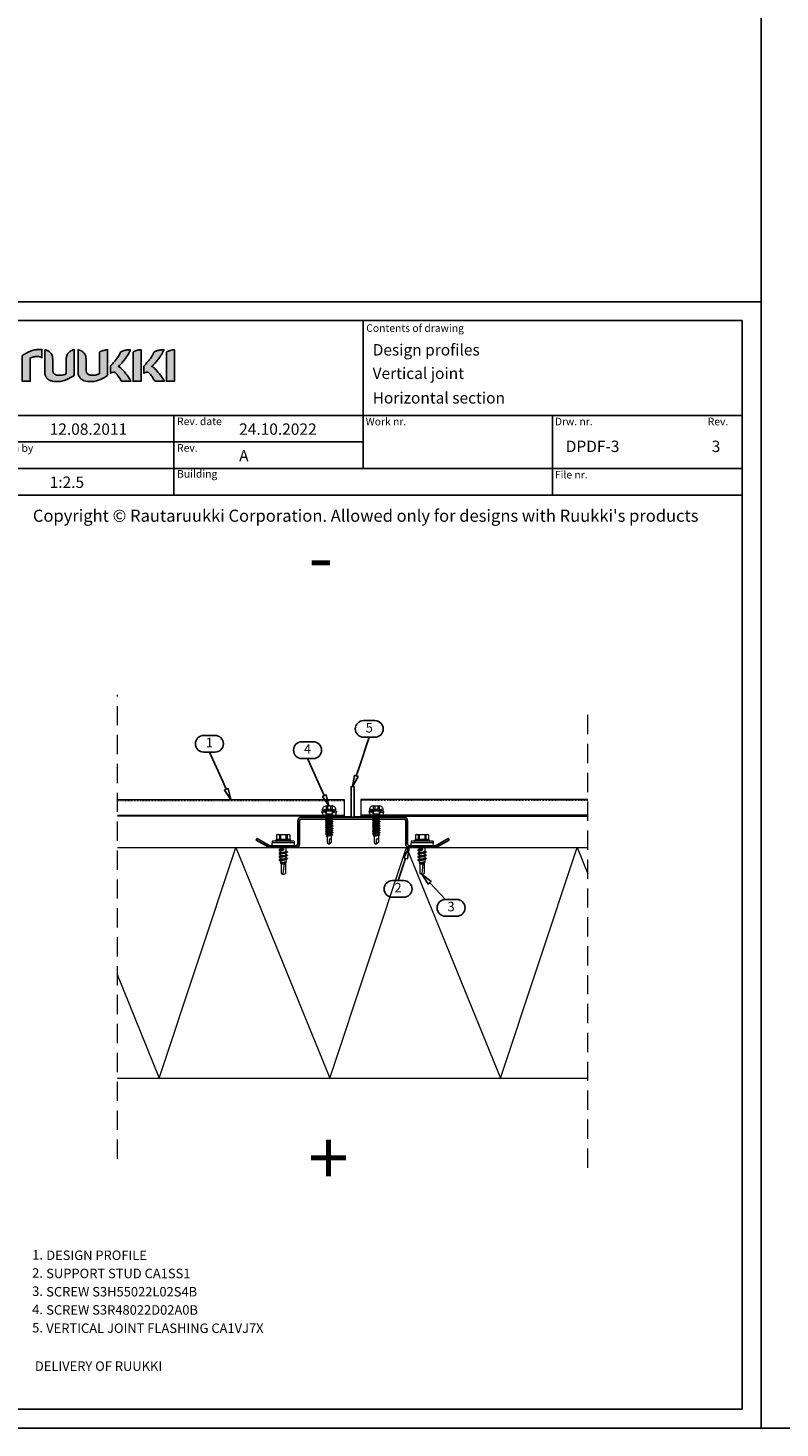
# Model space of a CAD drawing. Units: millimetres. Extents: x 0 to 9135, y 0 to 1485.
# Drawn here: x 1301 to 1798, y 0 to 923 of the extents above; entities that cross this region are included whole.
import ezdxf
from ezdxf.enums import TextEntityAlignment as Align

# ---------------------------------------------------------------- set-up
doc = ezdxf.new("R2010")
doc.units = ezdxf.units.MM
doc.linetypes.add('HIDDEN', pattern=[9.525, 6.35, -3.175])
doc.linetypes.add('KEEL', pattern=[1, 0.5, -0.5])
doc.layers.add('a4sheet', color=2, linetype='Continuous', plot=False)
for name, color, linetype in [('BOM_nr', 2, 'Continuous'), ('border', 2, 'Continuous'), ('Flashings', 2, 'Continuous'), ('RANNILA', 1, 'Continuous'), ('RUUKKI', 7, 'Continuous'), ('Studs', 3, 'Continuous'), ('titleBlock', 2, 'Continuous'), ('Txt_BOM_en', 2, 'Continuous'), ('Txt_copyright_en', 1, 'Continuous'), ('Txt_default_en', 1, 'Continuous'), ('Txt_title_en', 2, 'Continuous'), ('Txt_title_general', 2, 'Continuous')]:
    doc.layers.add(name, color=color, linetype=linetype)
for name, color, linetype, lineweight in [('Screws', 7, 'Continuous', 15), ('SPAlayer', 6, 'Continuous', 20), ('views', 4, 'Continuous', 0)]:
    doc.layers.add(name, color=color, linetype=linetype, lineweight=lineweight)
doc.styles.add('arial', font='arial.ttf')
doc.styles.add('ROMANS', font='romans.shx')
doc.styles.get("Standard").update_dxf_attribs({"font": 'arial.ttf'})

# ---------------------------------------------------------------- blocks, each defined once
blk = doc.blocks.new('ruukki_dwg')
at = {"layer": 'RUUKKI'}
for points in [[(-27.9, 99.7), (-27.9, 57.3), (-14.6, 57.3), (-14.6, 95.4), (-14, 95.7), (-13.7, 95.9), (-13.4, 96), (-13.1, 96.2), (-12.8, 96.3), (-12.5, 96.4), (-12.1, 96.6), (-11.5, 96.8), (-11.1, 96.9), (-10.8, 97), (-10.4, 97.1), (-10.1, 97.2), (-9.8, 97.3), (-9.1, 97.5), (-8.4, 97.6), (-7.4, 97.8), (-6.7, 97.9), (-5.8, 98.1), (-4.9, 98.1), (-3.3, 98.1), (-1.1, 98), (0.3, 97.8), (2.3, 97.3), (3.8, 96.6), (4.2, 96.4), (4.3, 96.4), (4.4, 96.4), (4.4, 96.4), (4.4, 109.6), (4.2, 109.7), (3.9, 109.7), (3.7, 109.7), (2.4, 109.7), (1.3, 109.7), (0.1, 109.7), (-1, 109.6), (-2.1, 109.5), (-3.6, 109.4), (-5.1, 109.2), (-6.5, 109), (-7.8, 108.8), (-9.9, 108.3), (-11.5, 107.8), (-13, 107.3), (-14.2, 106.9), (-15.4, 106.4), (-16.9, 105.7), (-18.1, 105.2), (-19.4, 104.5), (-23, 102.6), (-25.5, 101.1), (-26.5, 100.5), (-27.3, 100), (-27.6, 99.9), (-27.9, 99.7)], [(9.1, 109.3), (9.1, 72.2), (9.1, 70.8), (9.3, 69.4), (9.6, 68.1), (10, 66.9), (10.3, 66.1), (10.7, 65.4), (11.1, 64.6), (11.8, 63.6), (12.3, 63), (13.4, 61.8), (14.3, 61), (15.6, 60.1), (16.6, 59.4), (18.1, 58.7), (18.9, 58.3), (20.4, 57.8), (22.1, 57.3), (24.2, 56.9), (26.3, 56.7), (29.3, 56.7), (32, 56.9), (35, 57.2), (37.3, 57.6), (41.4, 58.6), (45.8, 60.2), (49.1, 61.9), (51.7, 63.3), (53, 64), (54.8, 65.1), (56, 65.8), (56.9, 66.4), (57.6, 66.9), (57.8, 67), (57.8, 88.2), (57.8, 109.5), (57.1, 109.3), (56.5, 109.1), (55.8, 108.9), (55.5, 108.8), (54.8, 108.6), (53.9, 108.2), (52.7, 107.7), (51.6, 107), (50.5, 106.3), (49.9, 105.9), (49.2, 105.2), (48.7, 104.8), (48.1, 104.1), (47.6, 103.6), (47.2, 103.1), (46.9, 102.5), (46.5, 102), (46.3, 101.7), (45.9, 100.8), (45.3, 99.2), (45, 98.2), (44.8, 97.1), (44.6, 96), (44.6, 95.3), (44.6, 94.5), (44.6, 69.8), (43.4, 69.2), (42.1, 68.7), (40.4, 68.1), (38.4, 67.6), (34.6, 67.1), (33.3, 67.1), (31.3, 67.2), (29.8, 67.4), (28.7, 67.6), (27.7, 67.9), (26.7, 68.3), (25.4, 69), (24.6, 69.8), (23.7, 70.9), (23.2, 71.7), (22.8, 72.7), (22.5, 73.7), (22.4, 74.3), (22.3, 74.9), (22.3, 75.6), (22.3, 76.2), (22.3, 76.6), (22.3, 94.3), (22.2, 95.5), (22, 97.3), (21.7, 98.4), (21.3, 99.7), (20.6, 101.2), (19.6, 102.9), (19, 103.7), (18.6, 104.1), (17.9, 104.9), (16.9, 105.7), (16.4, 106.1), (15.3, 106.8), (14.1, 107.5), (13.2, 107.9), (12.3, 108.3), (11.4, 108.7), (10.7, 108.9), (10.1, 109.1), (9.7, 109.1), (9.4, 109.2), (9.1, 109.3)], [(64, 109.5), (64, 72.2), (64, 71.3), (64.1, 70.3), (64.4, 68.5), (64.8, 67.3), (65.2, 66.1), (65.8, 65), (66.7, 63.6), (67.7, 62.4), (69.2, 61), (71.2, 59.6), (73.8, 58.3), (77, 57.3), (80.3, 56.8), (83.6, 56.7), (87.5, 56.9), (89.9, 57.2), (92.2, 57.6), (94.3, 58.1), (95.9, 58.5), (97.4, 59), (101, 60.4), (104.3, 62), (107.6, 63.8), (110.6, 65.7), (112.6, 67), (112.6, 109.2), (112.2, 109.2), (111.7, 109.1), (111.2, 109.1), (110.8, 109.1), (110.1, 109), (109.1, 108.8), (108.6, 108.7), (108.1, 108.6), (106.5, 108.2), (105.8, 108.1), (105.1, 107.9), (104.5, 107.7), (104.2, 107.6), (104, 107.5), (103.4, 107.3), (103.1, 107.2), (102.6, 107), (102.2, 106.8), (101.7, 106.6), (100.8, 106.1), (100.3, 105.8), (100, 105.6), (99.7, 105.5), (99.5, 105.3), (99.5, 69.8), (98.9, 69.5), (98, 69.1), (97.3, 68.8), (96.3, 68.4), (95.6, 68.2), (94.6, 67.9), (92.9, 67.5), (91.9, 67.3), (90.7, 67.2), (89.8, 67.1), (88.5, 67.1), (87.2, 67.1), (86.2, 67.2), (85.3, 67.3), (84.4, 67.4), (83.3, 67.7), (82.3, 68), (81.2, 68.5), (80.5, 68.9), (79.8, 69.4), (79.5, 69.7), (78.8, 70.4), (78.4, 71), (78, 71.9), (77.7, 72.6), (77.5, 73.2), (77.3, 74.3), (77.2, 75.2), (77.2, 76.2), (77.2, 76.5), (77.2, 94.5), (77.1, 95.3), (77, 96.8), (76.6, 98.5), (76.3, 99.5), (75.8, 100.8), (75.2, 102), (74.3, 103.3), (73.2, 104.6), (72, 105.7), (70.5, 106.8), (69, 107.7), (67.8, 108.2), (66.6, 108.7), (66, 108.9), (65.3, 109.1), (64.3, 109.4), (64, 109.5)], [(117.3, 82.4), (118, 83.1), (119.1, 84.2), (119.7, 84.9), (120.6, 85.9), (122.5, 88), (124.5, 90.3), (126.3, 92.5), (128, 94.7), (130.5, 98.7), (132, 101.2), (132.9, 103), (133.5, 104.2), (134, 105.3), (134.3, 105.5), (134.8, 105.8), (135.3, 106), (135.9, 106.4), (136.4, 106.6), (137, 106.8), (137.6, 107.1), (138.3, 107.4), (138.7, 107.5), (139, 107.6), (139.5, 107.7), (139.9, 107.9), (140.3, 108), (140.8, 108.1), (141.2, 108.2), (141.7, 108.3), (142.7, 108.5), (143.4, 108.7), (144.2, 108.8), (144.9, 108.8), (145.6, 108.9), (146.3, 109), (148.5, 109.1), (149.8, 109.2), (150.1, 109.2), (150.3, 109.2), (150.3, 109), (150.2, 108.8), (150, 108.3), (149.6, 107.4), (149.3, 106.7), (149, 106), (148.8, 105.7), (147.6, 103.4), (146.8, 101.9), (145.8, 100.3), (145, 99), (143.9, 97.4), (143.1, 96.4), (141.9, 94.7), (139.2, 91.3), (138.1, 89.9), (137.4, 89.1), (136.4, 87.9), (134.3, 85.6), (133.2, 84.5), (132.2, 83.5), (130.8, 82.1), (130.2, 81.6), (130.6, 81.5), (131.4, 81.2), (131.7, 81), (132.4, 80.6), (133.4, 79.9), (134.2, 79.3), (134.4, 79.1), (135.6, 78), (136.6, 76.9), (138.7, 74.6), (140.3, 72.8), (142.9, 69.7), (144.8, 67.1), (146.8, 64.2), (149.1, 60.8), (149.4, 60.4), (150, 59.3), (150.4, 58.6), (150.9, 57.8), (151, 57.5), (151.1, 57.3), (135.7, 57.3), (134.4, 59.4), (132.9, 61.8), (132, 63.2), (129.7, 66.4), (128.3, 68.2), (126.8, 69.9), (125.7, 71), (124.9, 71.6), (124.4, 71.9), (124.1, 72), (123.9, 72.1), (123.8, 72.2), (123.5, 72.2), (123.2, 72.3), (123, 72.3), (122.8, 72.3), (122.6, 72.3), (122.1, 72.3), (121.9, 72.3), (121.6, 72.2), (121.1, 72.1), (120.8, 72), (120.5, 72), (120.4, 71.9), (120.1, 71.8), (119.8, 71.7), (119.6, 71.6), (119.3, 71.5), (119, 71.3), (118.8, 71.2), (118.5, 71), (118.3, 70.9), (117.8, 70.6), (117.8, 70.6), (117.7, 70.5), (117.5, 70.5), (117.3, 70.3), (117.3, 82.4)], [(154.5, 105.3), (155, 105.6), (155.6, 106), (156.2, 106.3), (156.8, 106.6), (157.2, 106.8), (158.7, 107.4), (159.6, 107.7), (160.5, 108), (161.9, 108.3), (163.1, 108.6), (164.2, 108.8), (165.4, 109), (166.6, 109.1), (167.1, 109.1), (167.7, 109.2), (167.7, 57.3), (154.5, 57.3), (154.5, 105.3)], [(172.4, 82.4), (173.8, 83.9), (175.4, 85.6), (176.3, 86.7), (177.5, 88), (178.6, 89.1), (179.6, 90.3), (180.5, 91.4), (181.3, 92.5), (182.1, 93.5), (182.7, 94.3), (183.2, 95), (184.8, 97.4), (186, 99.3), (187, 101.2), (188.3, 103.6), (188.8, 104.8), (189.1, 105.3), (189.2, 105.4), (189.5, 105.6), (189.7, 105.7), (190, 105.9), (190.5, 106.2), (191.2, 106.5), (191.7, 106.7), (192.3, 107), (193, 107.2), (193.7, 107.5), (194.5, 107.7), (194.9, 107.9), (195.4, 108), (195.8, 108.1), (196.3, 108.2), (196.8, 108.3), (197.8, 108.5), (198.5, 108.7), (199.6, 108.8), (200.3, 108.9), (201, 108.9), (201.4, 109), (202.4, 109), (203.6, 109.1), (204, 109.1), (204.8, 109.2), (205.2, 109.2), (205.4, 109.2), (205.3, 109), (205.3, 109), (205.2, 108.8), (205.1, 108.5), (205, 108.3), (204.9, 108), (204.8, 107.7), (204.7, 107.4), (204.5, 107.1), (204.4, 106.7), (204.2, 106.4), (203.7, 105.3), (203.5, 104.9), (203.3, 104.5), (203.1, 104.1), (203, 103.9), (202.8, 103.6), (202.4, 102.8), (202, 102.2), (201.3, 101), (200, 99), (199.2, 97.8), (198.2, 96.4), (196.9, 94.7), (195.5, 92.8), (194.3, 91.3), (193.1, 89.9), (192.1, 88.7), (190.8, 87.2), (188.8, 85.1), (187.8, 84), (186.3, 82.6), (185.8, 82.1), (185.3, 81.6), (186, 81.4), (186.6, 81.1), (187, 81), (187.5, 80.6), (188, 80.2), (188.6, 79.8), (189.2, 79.3), (190.1, 78.4), (192.1, 76.5), (193.8, 74.6), (196.1, 71.9), (197.9, 69.7), (200.7, 65.8), (202.4, 63.5), (204.2, 60.8), (205.3, 58.9), (206.2, 57.3), (190.8, 57.3), (189.9, 58.8), (188.5, 61), (187.4, 62.7), (185.8, 65.1), (184.4, 66.9), (183.4, 68.2), (182.4, 69.3), (181.3, 70.4), (180.4, 71.3), (179.8, 71.8), (179.2, 72), (178.6, 72.2), (178, 72.3), (177.6, 72.3), (176.9, 72.3), (176.4, 72.2), (175.7, 72), (175.1, 71.8), (174.7, 71.6), (174.1, 71.3), (173.5, 71), (173.1, 70.8), (172.7, 70.5), (172.4, 70.4), (172.4, 70.3), (172.4, 82.4)], [(209.6, 105.3), (210.1, 105.6), (210.7, 106), (211.3, 106.3), (211.9, 106.6), (212.8, 107), (213.8, 107.4), (214.7, 107.7), (216.3, 108.2), (217.6, 108.5), (219.3, 108.8), (220.5, 109), (221.5, 109.1), (222.4, 109.1), (222.8, 109.2), (222.8, 57.3), (209.6, 57.3), (209.6, 105.3)]]:
    blk.add_lwpolyline(points, dxfattribs=at)
blk = doc.blocks.new('ruukkidwg')
at = {"ltscale": 70, "xscale": 6.199999999999818, "yscale": 6.199999999999818, "zscale": 6.199999999999818}
blk.add_blockref('ruukki_dwg', (269.8, -305.9), dxfattribs=at)
blk = doc.blocks.new('Product_Name')
at = {"layer": 'Txt_title_general', "color": 2, "linetype": 'Continuous', "style": 'arial'}
blk.add_text('Design profiles', height=7.5, dxfattribs=at).set_placement((6.26, -23))
blk = doc.blocks.new('DrawingSheet')
at = {"layer": 'RUUKKI'}
h = blk.add_hatch(color=256, dxfattribs=at)
h.paths.add_polyline_path([(15.03, 282.8), (15.03, 276), (17.15, 276), (17.15, 282.12), (17.25, 282.17), (17.3, 282.19), (17.35, 282.21), (17.4, 282.23), (17.45, 282.26), (17.5, 282.28), (17.55, 282.3), (17.66, 282.34), (17.72, 282.36), (17.77, 282.37), (17.82, 282.39), (17.88, 282.4), (17.93, 282.42), (18.05, 282.45), (18.15, 282.47), (18.32, 282.5), (18.42, 282.52), (18.57, 282.54), (18.72, 282.55), (18.96, 282.55), (19.32, 282.53), (19.54, 282.5), (19.87, 282.42), (20.11, 282.31), (20.18, 282.27), (20.2, 282.27), (20.21, 282.27), (20.21, 282.27), (20.21, 284.39), (20.17, 284.4), (20.13, 284.4), (20.09, 284.4), (19.89, 284.4), (19.7, 284.4), (19.52, 284.4), (19.34, 284.39), (19.17, 284.38), (18.92, 284.36), (18.69, 284.33), (18.46, 284.29), (18.25, 284.25), (17.91, 284.18), (17.66, 284.1), (17.41, 284.02), (17.22, 283.95), (17.03, 283.88), (16.78, 283.77), (16.6, 283.69), (16.38, 283.57), (15.81, 283.26), (15.41, 283.03), (15.24, 282.93), (15.12, 282.86), (15.07, 282.83)])
h.paths.add_polyline_path([(20.95, 284.34), (20.95, 278.4), (20.96, 278.17), (20.99, 277.95), (21.04, 277.74), (21.1, 277.54), (21.15, 277.42), (21.21, 277.3), (21.28, 277.18), (21.39, 277.02), (21.47, 276.92), (21.64, 276.73), (21.79, 276.6), (22, 276.45), (22.16, 276.34), (22.4, 276.23), (22.52, 276.17), (22.77, 276.08), (23.03, 276.01), (23.37, 275.95), (23.71, 275.92), (24.2, 275.91), (24.63, 275.94), (25.11, 275.99), (25.48, 276.05), (26.14, 276.22), (26.83, 276.48), (27.37, 276.74), (27.78, 276.96), (28, 277.08), (28.28, 277.25), (28.48, 277.38), (28.62, 277.46), (28.73, 277.54), (28.76, 277.56), (28.76, 280.96), (28.76, 284.37), (28.65, 284.34), (28.55, 284.31), (28.44, 284.28), (28.39, 284.26), (28.29, 284.23), (28.14, 284.17), (27.95, 284.08), (27.76, 283.97), (27.59, 283.86), (27.5, 283.79), (27.38, 283.69), (27.31, 283.62), (27.2, 283.51), (27.13, 283.43), (27.07, 283.34), (27.01, 283.26), (26.95, 283.17), (26.93, 283.12), (26.85, 282.98), (26.76, 282.73), (26.71, 282.56), (26.67, 282.39), (26.65, 282.22), (26.64, 282.09), (26.64, 281.97), (26.64, 278.01), (26.45, 277.91), (26.24, 277.83), (25.98, 277.74), (25.65, 277.65), (25.04, 277.57), (24.83, 277.57), (24.51, 277.59), (24.28, 277.62), (24.1, 277.66), (23.93, 277.7), (23.78, 277.77), (23.58, 277.88), (23.44, 278), (23.29, 278.18), (23.22, 278.32), (23.15, 278.47), (23.11, 278.64), (23.09, 278.73), (23.08, 278.83), (23.07, 278.93), (23.07, 279.04), (23.07, 279.09), (23.07, 281.94), (23.06, 282.13), (23.02, 282.42), (22.98, 282.59), (22.92, 282.8), (22.81, 283.04), (22.64, 283.32), (22.54, 283.44), (22.47, 283.51), (22.36, 283.63), (22.21, 283.76), (22.12, 283.83), (21.95, 283.95), (21.77, 284.05), (21.62, 284.12), (21.47, 284.19), (21.32, 284.24), (21.22, 284.27), (21.11, 284.3), (21.06, 284.32), (21.01, 284.33)])
h.paths.add_polyline_path([(29.75, 284.37), (29.75, 278.4), (29.76, 278.24), (29.77, 278.09), (29.82, 277.81), (29.88, 277.61), (29.95, 277.42), (30.04, 277.24), (30.19, 277.02), (30.35, 276.82), (30.59, 276.6), (30.91, 276.38), (31.32, 276.17), (31.83, 276.01), (32.37, 275.93), (32.9, 275.91), (33.52, 275.94), (33.92, 275.99), (34.28, 276.05), (34.62, 276.13), (34.87, 276.2), (35.12, 276.28), (35.69, 276.5), (36.22, 276.77), (36.75, 277.05), (37.23, 277.34), (37.55, 277.56), (37.55, 284.32), (37.48, 284.32), (37.41, 284.31), (37.32, 284.31), (37.27, 284.3), (37.14, 284.29), (36.99, 284.26), (36.91, 284.25), (36.82, 284.23), (36.56, 284.17), (36.45, 284.14), (36.35, 284.11), (36.25, 284.08), (36.21, 284.07), (36.16, 284.05), (36.07, 284.02), (36.03, 284.01), (35.95, 283.97), (35.87, 283.94), (35.8, 283.91), (35.65, 283.83), (35.57, 283.78), (35.52, 283.75), (35.48, 283.73), (35.44, 283.7), (35.44, 278.01), (35.35, 277.96), (35.2, 277.89), (35.1, 277.85), (34.94, 277.79), (34.83, 277.75), (34.67, 277.71), (34.39, 277.64), (34.23, 277.61), (34.03, 277.59), (33.88, 277.57), (33.68, 277.57), (33.47, 277.58), (33.32, 277.59), (33.17, 277.6), (33.03, 277.63), (32.86, 277.67), (32.69, 277.72), (32.51, 277.8), (32.41, 277.86), (32.29, 277.95), (32.24, 278), (32.14, 278.11), (32.07, 278.21), (32, 278.35), (31.95, 278.47), (31.93, 278.55), (31.89, 278.73), (31.88, 278.87), (31.87, 279.03), (31.87, 279.09), (31.87, 281.97), (31.86, 282.09), (31.84, 282.33), (31.78, 282.62), (31.73, 282.78), (31.65, 282.98), (31.55, 283.17), (31.41, 283.38), (31.24, 283.58), (31.05, 283.76), (30.79, 283.94), (30.57, 284.08), (30.37, 284.17), (30.17, 284.25), (30.07, 284.28), (29.96, 284.31), (29.81, 284.35)])
h.paths.add_polyline_path([(38.3, 280.03), (38.41, 280.13), (38.58, 280.32), (38.68, 280.43), (38.83, 280.59), (39.13, 280.92), (39.46, 281.3), (39.74, 281.65), (40.01, 282), (40.42, 282.64), (40.65, 283.05), (40.81, 283.34), (40.9, 283.52), (40.98, 283.7), (41.03, 283.73), (41.1, 283.78), (41.18, 283.82), (41.28, 283.87), (41.36, 283.91), (41.45, 283.95), (41.55, 283.99), (41.66, 284.03), (41.72, 284.05), (41.78, 284.07), (41.85, 284.09), (41.92, 284.11), (41.99, 284.13), (42.06, 284.15), (42.14, 284.17), (42.21, 284.19), (42.38, 284.22), (42.49, 284.24), (42.6, 284.25), (42.72, 284.27), (42.84, 284.28), (42.95, 284.29), (43.3, 284.31), (43.51, 284.32), (43.56, 284.32), (43.59, 284.32), (43.58, 284.29), (43.57, 284.25), (43.54, 284.18), (43.48, 284.03), (43.43, 283.93), (43.38, 283.81), (43.35, 283.76), (43.16, 283.39), (43.03, 283.16), (42.87, 282.9), (42.73, 282.68), (42.57, 282.44), (42.44, 282.27), (42.24, 282), (41.81, 281.45), (41.63, 281.23), (41.52, 281.1), (41.36, 280.91), (41.02, 280.55), (40.85, 280.37), (40.69, 280.21), (40.46, 279.98), (40.37, 279.9), (40.43, 279.89), (40.56, 279.84), (40.61, 279.81), (40.73, 279.74), (40.88, 279.64), (41.01, 279.53), (41.04, 279.5), (41.23, 279.32), (41.39, 279.15), (41.74, 278.79), (41.99, 278.49), (42.4, 277.99), (42.71, 277.57), (43.03, 277.12), (43.4, 276.56), (43.44, 276.5), (43.54, 276.32), (43.6, 276.22), (43.68, 276.08), (43.7, 276.04), (43.72, 276), (41.25, 276), (41.04, 276.35), (40.8, 276.73), (40.66, 276.95), (40.29, 277.47), (40.07, 277.75), (39.83, 278.02), (39.65, 278.19), (39.52, 278.3), (39.43, 278.35), (39.4, 278.37), (39.36, 278.38), (39.34, 278.39), (39.3, 278.4), (39.25, 278.4), (39.21, 278.41), (39.19, 278.41), (39.14, 278.41), (39.08, 278.41), (39.03, 278.4), (38.99, 278.4), (38.91, 278.38), (38.86, 278.37), (38.82, 278.36), (38.79, 278.35), (38.75, 278.33), (38.7, 278.31), (38.67, 278.3), (38.63, 278.28), (38.58, 278.25), (38.54, 278.23), (38.49, 278.21), (38.46, 278.18), (38.39, 278.14), (38.36, 278.13), (38.34, 278.11), (38.3, 278.09)])
h.paths.add_polyline_path([(44.26, 283.7), (44.34, 283.75), (44.44, 283.81), (44.53, 283.86), (44.63, 283.91), (44.7, 283.94), (44.94, 284.04), (45.08, 284.08), (45.23, 284.13), (45.44, 284.19), (45.64, 284.23), (45.81, 284.26), (46.01, 284.29), (46.21, 284.31), (46.28, 284.31), (46.38, 284.32), (46.38, 276), (44.26, 276)])
h.paths.add_polyline_path([(47.13, 280.03), (47.36, 280.27), (47.61, 280.54), (47.76, 280.71), (47.95, 280.92), (48.12, 281.11), (48.28, 281.3), (48.43, 281.48), (48.56, 281.65), (48.68, 281.8), (48.79, 281.94), (48.87, 282.06), (49.12, 282.43), (49.31, 282.74), (49.48, 283.05), (49.68, 283.43), (49.77, 283.61), (49.81, 283.7), (49.82, 283.71), (49.88, 283.75), (49.9, 283.76), (49.95, 283.79), (50.03, 283.84), (50.14, 283.89), (50.23, 283.93), (50.33, 283.97), (50.43, 284.01), (50.55, 284.05), (50.68, 284.09), (50.74, 284.11), (50.81, 284.13), (50.88, 284.15), (50.96, 284.17), (51.04, 284.19), (51.2, 284.22), (51.31, 284.24), (51.49, 284.26), (51.6, 284.27), (51.72, 284.28), (51.77, 284.29), (51.94, 284.3), (52.13, 284.31), (52.2, 284.31), (52.33, 284.32), (52.38, 284.32), (52.42, 284.32), (52.41, 284.29), (52.4, 284.25), (52.38, 284.22), (52.36, 284.18), (52.34, 284.13), (52.32, 284.09), (52.3, 284.03), (52.28, 283.98), (52.25, 283.93), (52.23, 283.87), (52.14, 283.7), (52.11, 283.64), (52.08, 283.58), (52.05, 283.51), (52.03, 283.47), (52.01, 283.43), (51.93, 283.3), (51.88, 283.21), (51.76, 283.01), (51.56, 282.68), (51.43, 282.5), (51.26, 282.27), (51.07, 282), (50.83, 281.69), (50.64, 281.45), (50.46, 281.23), (50.29, 281.04), (50.08, 280.8), (49.76, 280.46), (49.59, 280.29), (49.37, 280.07), (49.28, 279.98), (49.2, 279.9), (49.3, 279.87), (49.41, 279.82), (49.46, 279.8), (49.55, 279.74), (49.64, 279.68), (49.73, 279.61), (49.83, 279.53), (49.97, 279.39), (50.29, 279.08), (50.56, 278.79), (50.93, 278.35), (51.22, 277.99), (51.67, 277.37), (51.94, 276.99), (52.22, 276.56), (52.4, 276.27), (52.55, 276), (50.07, 276), (49.93, 276.24), (49.71, 276.6), (49.53, 276.87), (49.27, 277.25), (49.06, 277.54), (48.89, 277.75), (48.74, 277.93), (48.56, 278.11), (48.42, 278.24), (48.31, 278.33), (48.22, 278.37), (48.12, 278.4), (48.03, 278.41), (47.97, 278.41), (47.86, 278.4), (47.77, 278.39), (47.66, 278.36), (47.57, 278.33), (47.5, 278.3), (47.4, 278.25), (47.31, 278.21), (47.24, 278.16), (47.18, 278.13), (47.14, 278.1), (47.13, 278.09)])
h.paths.add_polyline_path([(53.1, 283.7), (53.18, 283.75), (53.28, 283.81), (53.37, 283.86), (53.46, 283.91), (53.61, 283.97), (53.77, 284.04), (53.91, 284.08), (54.17, 284.16), (54.38, 284.21), (54.65, 284.26), (54.85, 284.29), (55, 284.3), (55.15, 284.31), (55.21, 284.32), (55.21, 276), (53.1, 276)])
at = {"layer": 'a4sheet'}
blk.add_lwpolyline([(0, 0), (210, 0), (210, 297), (0, 297)], close=True, dxfattribs=at)
at = {"layer": 'border'}
blk.add_lwpolyline([(5, 5), (205, 5), (205, 292), (5, 292)], close=True, dxfattribs=at)
at = {"layer": 'titleBlock'}
for p, q in [((105, 292), (105, 253)), ((5, 267), (205, 267)), ((55, 267), (55, 246)), ((155, 267), (155, 246)), ((105, 260), (5, 260)), ((5, 253), (205, 253)), ((5, 246), (205, 246))]:
    blk.add_line(p, q, dxfattribs=at)
at = {"xscale": 0.4, "yscale": 0.4, "zscale": 0.4}
blk.add_blockref('Product_Name', (105, 292), dxfattribs=at)
at = {"layer": 'RUUKKI', "xscale": 0.02585210225806804, "yscale": 0.02585210225806804, "zscale": 0.02585210225806804}
blk.add_blockref('ruukkidwg', (12.52, 274.73), dxfattribs=at)
at = {"layer": 'Txt_copyright_en', "color": 1, "insert": (6.32, 242.16), "char_height": 3.2, "width": 198.685, "attachment_point": 1}
blk.add_mtext("\\pxqc;{\\fArial|b0|i0|c0|p34;Copyright © Rautaruukki Corporation. Allowed only for designs with Ruukki's products}", dxfattribs=at)
at = {"layer": 'Txt_default_en', "color": 1, "style": 'arial'}
for s, p in [('Contents of drawing', (105.81, 289.04)), ('Date', (5.9, 264.45)), ('Rev. date', (55.89, 264.45)), ('Work nr.', (105.65, 264.39)), ('Drw. nr.', (155.58, 264.4)), ('Rev.', (195.92, 264.4)), ('Drawn by', (5.9, 257.41)), ('Rev.', (55.89, 257.44)), ('Scale', (5.9, 250.59)), ('Building', (55.89, 250.59)), ('File nr.', (155.58, 250.38))]:
    blk.add_text(s, height=2, dxfattribs=at).set_placement(p)
at = {"layer": 'Txt_title_en', "style": 'arial'}
for tag, p in [('CONTENTS2', (107.49, 276.61)), ('CONTENTS3', (107.49, 270.14))]:
    blk.add_attdef(tag, p, '', height=3, dxfattribs=at)
at = {"layer": 'Txt_title_general', "style": 'arial'}
for tag, p in [('CONTENTS1', (107.49, 282.85)), ('CREATED', (22.26, 261.89)), ('REVDATE', (72.26, 261.89)), ('WORKNR', (108.45, 257.35)), ('DRAWINGNR', (158.45, 257.35)), ('RV', (196.98, 257.35)), ('REV', (72.26, 254.89)), ('SCALE', (22.26, 247.89)), ('BUILDING', (72.26, 247.89))]:
    blk.add_attdef(tag, p, '', height=3, dxfattribs=at)
blk = doc.blocks.new('sandwich_basic')
at = {"layer": 'SPAlayer', "color": 1, "linetype": 'HIDDEN', "ltscale": 2}
for p, q in [((59.01, 310.44), (-241.11, 310.44)), ((53.12, 0), (-252.73, 0))]:
    blk.add_line(p, q, dxfattribs=at)
at = {"layer": 'SPAlayer'}
for p, q in [((-152, 303.37), (-134.66, 310.44)), ((-152, 190.8), (0, 252.8)), ((-152, 78.24), (0, 140.24)), ((-67.86, 0), (0, 27.68))]:
    blk.add_line(p, q, dxfattribs=at)
at = {"layer": 'SPAlayer', "color": 2}
for p, q in [((-152, 0), (-152, 310.44)), ((0, 0), (0, 310.44))]:
    blk.add_line(p, q, dxfattribs=at)
at = {"layer": 'SPAlayer'}
for points in [[(0, 252.8), (-152, 303.37)], [(0, 140.24), (-152, 190.8)], [(0, 27.68), (-152, 78.24)]]:
    blk.add_lwpolyline(points, dxfattribs=at)
blk = doc.blocks.new('SL2-S-S14-5.5x22')
at = {"layer": 'Screws'}
for p, q in [((-4.4, 3.83), (-4.1, 4.35)), ((-4.4, -3.83), (-4.4, 3.83)), ((-4.1, 4.35), (-1.05, 4.35)), ((-4.1, 2.5), (-1.2, 2.5)), ((-4.1, 1.83), (-4.1, 2.5)), ((-4.1, 1.83), (-1.2, 1.83)), ((-1.2, 4.35), (-1.2, -4.35)), ((-0.8, 4.6), (-0.8, -4.6)), ((0, 7.25), (0, -7.25)), ((0, 7.25), (1, 7.25)), ((1, 7.25), (1, -7.25)), ((3, 7.25), (3, -7.25)), ((5.49, 2), (3, 2)), ((5.84, -2.75), (5.45, 0.01)), ((6.5, 2), (5.49, 2)), ((6.05, -1), (5.9, 0.07)), ((6.91, 2.69), (6.5, 2)), ((6.5, 2), (6.55, 2)), ((7.26, -1.15), (6.95, 1)), ((7.02, 2.75), (7.14, 2.75)), ((7.02, 2.75), (7.93, -2.66)), ((7.12, 2.75), (8.05, -2.75)), ((7.27, 2.66), (7.23, 2.71)), ((8.7, 2), (7.69, 2)), ((8.25, -1), (7.94, 1.15)), ((9.11, 2.69), (8.7, 2)), ((8.7, 2), (8.75, 2)), ((9.46, -1.15), (9.15, 1)), ((9.22, 2.75), (9.34, 2.75)), ((9.22, 2.75), (10.13, -2.66)), ((9.32, 2.75), (10.25, -2.75)), ((9.47, 2.66), (9.43, 2.71)), ((10.95, 2), (9.89, 2)), ((10.45, -1), (10.14, 1.15)), ((11.31, 2.69), (10.9, 2)), ((11.66, -1.15), (11.35, 1)), ((11.42, 2.75), (11.54, 2.75)), ((11.42, 2.75), (12.33, -2.66)), ((11.52, 2.75), (12.45, -2.75)), ((11.67, 2.66), (11.63, 2.71)), ((12.1, 1.98), (13.3, 1.75)), ((12.65, -1), (12.34, 1.15)), ((13.3, 1.75), (13.52, 2.06)), ((13.86, -1.15), (13.55, 1)), ((13.61, 2.1), (13.64, 2.1)), ((13.61, 2.1), (14.23, -1.9)), ((13.71, 2.07), (14.33, -1.88)), ((13.89, 1.64), (15, 1.42)), ((14.36, -1.15), (14.05, 1)), ((14.95, 0.56), (21.18, -0.2)), ((15, 1.42), (21.18, 1.42)), ((15, -1.42), (15, 0.56)), ((22, 0), (21.18, 1.42)), ((21.18, -1.42), (22, 0)), ((21.18, -0.2), (22, 0)), ((-4.4, -3.83), (-4.1, -4.35)), ((-4.1, -2.5), (-4.1, -1.83)), ((-4.1, -1.83), (-1.2, -1.83)), ((-4.1, -2.5), (-1.2, -2.5)), ((-4.1, -4.35), (-1.05, -4.35)), ((0, -7.25), (1, -7.25)), ((3, -2), (5.31, -2)), ((5.06, -1.15), (4.9, -0.07)), ((5.72, -2.65), (5.35, -0.01)), ((5.73, -2.66), (5.77, -2.71)), ((5.86, -2.75), (5.98, -2.75)), ((6.09, -2.69), (6.5, -2)), ((6.45, -2), (6.5, -2)), ((6.5, -2), (7.51, -2)), ((7.93, -2.66), (7.97, -2.71)), ((8.06, -2.75), (8.18, -2.75)), ((8.29, -2.69), (8.7, -2)), ((8.65, -2), (8.7, -2)), ((8.7, -2), (9.71, -2)), ((10.13, -2.66), (10.17, -2.71)), ((10.26, -2.75), (10.38, -2.75)), ((10.49, -2.69), (10.9, -2)), ((10.85, -2), (10.9, -2)), ((10.9, -2), (11.91, -2)), ((12.33, -2.66), (12.37, -2.71)), ((12.46, -2.75), (12.58, -2.75)), ((12.69, -2.69), (13.03, -1.8)), ((13, -1.81), (13.96, -1.62)), ((14.17, -1.9), (14.29, -1.9)), ((14.38, -1.84), (14.53, -1.52)), ((14.53, -1.52), (15, -1.42)), ((15, -1.42), (21.18, -1.42)), ((21.18, -1.42), (21.18, -0.2))]:
    blk.add_line(p, q, dxfattribs=at)
for centre, radius, start, end in [((-2.33, 3.42), 2, 152.45145, 207.54855), ((3.69, 0), 8, 166.77651, 193.22349), ((-1.17, 2.9), 0.4, 265.87507, 338.1357), ((-1.31, 2.72), 0.9, 276.82683, 304.28526), ((-1.05, 4.6), 0.25, 270, 0), ((-0.4, 4.6), 0.4, 0, 180), ((2, 4.85), 2.6, 67.40744, 112.59256), ((5.4, 0), 0.5, 8, 188), ((5.4, 0), 0.05, 8, 188), ((6.55, 1.85), 0.15, 23.01669, 90), ((3.01, 0.34), 4, 9.42966, 23.01669), ((7.02, 2.62), 0.125, 90, 149), ((7.14, 2.62), 0.125, 40, 90), ((4.97, 0.73), 3, 8, 40), ((8.75, 1.85), 0.15, 23.01669, 90), ((5.21, 0.34), 4, 9.42966, 23.01669), ((9.22, 2.62), 0.125, 90, 149), ((9.34, 2.62), 0.125, 40, 90), ((7.17, 0.73), 3, 8, 40), ((10.95, 1.85), 0.15, 23.01669, 90), ((7.41, 0.34), 4, 9.42966, 23.01669), ((11.42, 2.62), 0.125, 90, 149), ((11.54, 2.62), 0.125, 40, 90), ((9.37, 0.73), 3, 8, 40), ((13.28, 1.65), 0.1, 19.59046, 79.1499), ((9.61, 0.34), 4, 9.42966, 19.59046), ((13.61, 2), 0.1, 90, 144.1499), ((13.64, 2), 0.1, 25.11572, 90), ((10.11, 0.34), 4, 9.42966, 25.11572), ((15.01, 0.99), 0.432, 90, 263), ((-2.33, -3.42), 2, 152.45145, 207.54855), ((-1.31, -2.72), 0.9, 55.71474, 83.17317), ((-1.17, -2.9), 0.4, 21.8643, 94.12493), ((-1.05, -4.6), 0.25, 0, 90), ((-0.4, -4.6), 0.4, 180, 0), ((2, -4.85), 2.6, 247.40744, 292.59256), ((8.03, -0.73), 3, 188, 220), ((5.86, -2.63), 0.125, 220, 270), ((5.98, -2.63), 0.125, 270, 329), ((9.99, -0.34), 4, 189.42966, 203.01669), ((6.45, -1.85), 0.15, 203.01669, 270), ((10.23, -0.73), 3, 188, 220), ((8.06, -2.63), 0.125, 220, 270), ((8.18, -2.63), 0.125, 270, 329), ((12.19, -0.34), 4, 189.42966, 203.01669), ((8.65, -1.85), 0.15, 203.01669, 270), ((12.43, -0.73), 3, 188, 220), ((10.26, -2.63), 0.125, 220, 270), ((10.38, -2.63), 0.125, 270, 329), ((14.39, -0.34), 4, 189.42966, 203.01669), ((10.85, -1.85), 0.15, 203.01669, 270), ((14.63, -0.73), 3, 188, 220), ((12.46, -2.63), 0.125, 220, 270), ((12.58, -2.63), 0.125, 270, 329), ((16.59, -0.34), 4, 189.42966, 199.98867), ((12.97, -1.66), 0.15, 199.98867, 280.8501), ((16.83, -0.73), 3, 188, 200.95769), ((14.17, -1.75), 0.15, 200.95769, 270), ((14.29, -1.8), 0.1, 270, 335.8501), ((17.33, -0.73), 3, 188, 193.69409), ((14.51, -1.42), 0.1, 193.69409, 280.8501)]:
    blk.add_arc(centre, radius, start, end, dxfattribs=at)
blk = doc.blocks.new('BOMlist1')
at = {"layer": 'Txt_BOM_en', "color": 2, "linetype": 'Continuous', "style": 'arial'}
blk.add_text('DESIGN PROFILE', height=6.25, dxfattribs=at).set_placement((7.5, 0.75))
blk = doc.blocks.new('BOMlist2')
at = {"layer": 'Txt_BOM_en', "color": 2, "linetype": 'Continuous', "style": 'arial'}
blk.add_text('SUPPORT STUD CA1SS1', height=6.25, dxfattribs=at).set_placement((7.5, 0.75))
blk = doc.blocks.new('BOM5_en')
at = {"layer": 'Txt_BOM_en', "color": 2, "linetype": 'Continuous', "style": 'arial'}
blk.add_text('SCREW S3H55022L02S4B', height=6.25, dxfattribs=at).set_placement((15, 0.75))
blk = doc.blocks.new('BOM6_en')
at = {"layer": 'Txt_BOM_en', "color": 2, "linetype": 'Continuous', "style": 'arial'}
blk.add_text('SCREW S3R48022D02A0B', height=6.25, dxfattribs=at).set_placement((15, 0.75))
blk = doc.blocks.new('SL2-S-D9-A10-5.5x22')
at = {"layer": 'Screws'}
for p, q in [((-3.198926, -2.016339), (-3.198926, 2.016349)), ((-3.198926, 1.989998), (-1.148926, 1.989998)), ((-3.198926, 0.994997), (-1.148926, 0.994997)), ((-1.148926, -1.989999), (-1.148926, 1.989998)), ((-1.148926, 1.989998), (0, 0)), ((-1.148926, -1.989999), (0, 0)), ((-0.798926, -3.21253), (-0.798926, 3.21254)), ((-0.724077, 3.57188), (-0.150087, 3.889932)), ((-0.123926, 4.500005), (-0.098926, 4.500005)), ((-0.058403, 3.950005), (0.001074, 3.950005)), ((0.001074, 2.915548), (0.25575, 4.850005)), ((0.001074, -4.399995), (0.001074, 4.400005)), ((0.001074, -2.915538), (0.001074, 2.915548)), ((0.001074, 2.915548), (1.001074, 2.850005)), ((0.25575, 4.850005), (1.247195, 4.719479)), ((0.431074, 1.970005), (1.801074, 1.970005)), ((1.001074, 2.850005), (1.247195, 4.719479)), ((1.001074, 1.970005), (1.001074, 2.850005)), ((1.517761, 2.222433), (2.678371, 1.800005)), ((1.627232, 4.443064), (3.00092, 4.250005)), ((2.001074, -1.769995), (2.001074, 1.770005)), ((2.601074, 1.750005), (3.827356, 1.750005)), ((2.601074, -1.749995), (2.601074, 1.750005)), ((2.601074, 0.765083), (3.172356, -1.749995)), ((2.601074, -1.749995), (2.601074, 0.000005)), ((2.678371, 1.800005), (3.00092, 4.250005)), ((2.678371, 1.750005), (2.678371, 1.800005)), ((3.00092, 1.750005), (3.00092, 4.250005)), ((3.283379, 0.027738), (4.062911, -1.749995)), ((3.288264, 0.011289), (3.687633, -2.399995)), ((3.827356, 1.750005), (4.202633, 2.400005)), ((3.827356, 1.750005), (4.622356, -1.749995)), ((4.202633, 2.400005), (4.342633, 2.400005)), ((4.202633, 2.400005), (4.997633, -2.399995)), ((4.342633, 2.400005), (4.717911, 1.750005)), ((4.342633, 2.400005), (5.137633, -2.399995)), ((4.717911, 1.750005), (5.512911, -1.749995)), ((4.717911, 1.750005), (5.277356, 1.750005)), ((5.277356, 1.750005), (5.652633, 2.400005)), ((5.277356, 1.750005), (6.072356, -1.749995)), ((5.652633, 2.400005), (5.792633, 2.400005)), ((5.652633, 2.400005), (6.447633, -2.399995)), ((5.792633, 2.400005), (6.167911, 1.750005)), ((5.792633, 2.400005), (6.587633, -2.399995)), ((6.167911, 1.750005), (6.727356, 1.750005)), ((6.167911, 1.750005), (6.962911, -1.749995)), ((6.727356, 1.750005), (7.102633, 2.400005)), ((6.727356, 1.750005), (7.522356, -1.749995)), ((7.102633, 2.400005), (7.242633, 2.400005)), ((7.102633, 2.400005), (7.897633, -2.399995)), ((7.242633, 2.400005), (7.617911, 1.750005)), ((7.242633, 2.400005), (8.037633, -2.399995)), ((7.617911, 1.750005), (8.412911, -1.749995)), ((7.617911, 1.750005), (8.177356, 1.750005)), ((8.177356, 1.750005), (8.552633, 2.400005)), ((8.177356, 1.750005), (8.972356, -1.749995)), ((8.552633, 2.400005), (9.347633, -2.399995)), ((8.552633, 2.400005), (8.692633, 2.400005)), ((8.692633, 2.400005), (9.487633, -2.399995)), ((8.692633, 2.400005), (9.067911, 1.750005)), ((9.067911, 1.750005), (9.862911, -1.749995)), ((9.067911, 1.750005), (9.627356, 1.750005)), ((9.627356, 1.750005), (10.002633, 2.400005)), ((9.627356, 1.750005), (10.422356, -1.749995)), ((10.002633, 2.400005), (10.142633, 2.400005)), ((10.002633, 2.400005), (10.797633, -2.399995)), ((10.142633, 2.400005), (10.517911, 1.750005)), ((10.142633, 2.400005), (10.937633, -2.399995)), ((10.517911, 1.750005), (11.312911, -1.749995)), ((10.517911, 1.750005), (11.077356, 1.750005)), ((11.077356, 1.750005), (11.452633, 2.400005)), ((11.077356, 1.750005), (11.872356, -1.749995)), ((11.452633, 2.400005), (12.247633, -2.399995)), ((11.452633, 2.400005), (11.592633, 2.400005)), ((11.592633, 2.400005), (12.387633, -2.399995)), ((11.592633, 2.400005), (11.967911, 1.750005)), ((11.967911, 1.750005), (12.762911, -1.749995)), ((11.967911, 1.750005), (12.527356, 1.750005)), ((12.527356, 1.750005), (12.902633, 2.400005)), ((12.527356, 1.750005), (13.322356, -1.749995)), ((12.902633, 2.400005), (13.042633, 2.400005)), ((12.902633, 2.400005), (13.697633, -2.399995)), ((13.042633, 2.400005), (13.417911, 1.750005)), ((13.042633, 2.400005), (13.837633, -2.399995)), ((13.417911, 1.750005), (14.212911, -1.749995)), ((13.417911, 1.750005), (13.977356, 1.750005)), ((13.977356, 1.750005), (14.352633, 2.400005)), ((13.977356, 1.750005), (14.772356, -1.749995)), ((14.352633, 2.400005), (15.147633, -2.399995)), ((14.352633, 2.400005), (14.492633, 2.400005)), ((14.492633, 2.400005), (15.287633, -2.399995)), ((14.492633, 2.400005), (14.867911, 1.750005)), ((14.867911, 1.750005), (15.662911, -1.749995)), ((14.867911, 1.750005), (15.578197, 1.647501)), ((15.578197, 1.647501), (15.849452, 2.117328)), ((15.578197, 1.647501), (16.349311, -1.608097)), ((15.849452, 2.117328), (15.989452, 2.117328)), ((15.849452, 2.117328), (16.513607, -1.892665)), ((15.989452, 2.117328), (16.420919, 1.370005)), ((15.989452, 2.117328), (16.653607, -1.892665)), ((16.420919, 1.370005), (20.851508, 1.370005)), ((16.420919, 1.370005), (16.95537, -1.369995)), ((19.186074, 0.000005), (22.001074, 0.000005)), ((20.851508, 1.370005), (22.001074, 0.000005)), ((20.851508, -1.369995), (22.001074, 0.000005)), ((-3.198926, -0.994987), (-1.148926, -0.994987)), ((-3.198926, -1.989999), (-1.148926, -1.989999)), ((-0.724077, -3.57187), (-0.150087, -3.889922)), ((-0.123926, -4.499995), (-0.098926, -4.499995)), ((-0.058403, -3.949995), (0.001074, -3.949995)), ((0.001074, -2.915538), (1.001074, -2.849995)), ((0.001074, -2.915538), (0.25575, -4.849995)), ((0.25575, -4.849995), (1.247195, -4.719469)), ((0.431074, -1.969995), (1.801074, -1.969995)), ((1.001074, -2.849995), (1.001074, -1.969995)), ((1.001074, -2.849995), (1.247195, -4.719469)), ((1.517761, -2.222423), (2.678371, -1.799995)), ((1.627232, -4.443054), (3.00092, -4.249995)), ((2.601074, -1.749995), (3.172356, -1.749995)), ((2.602002, -0.011279), (2.997633, -2.399995)), ((2.678371, -1.799995), (3.00092, -4.249995)), ((3.00092, -4.249995), (3.00092, -2.399995)), ((3.172356, -1.749995), (3.547633, -2.399995)), ((3.547633, -2.399995), (3.687633, -2.399995)), ((3.687633, -2.399995), (4.062911, -1.749995)), ((4.062911, -1.749995), (4.622356, -1.749995)), ((4.622356, -1.749995), (4.997633, -2.399995)), ((4.997633, -2.399995), (5.137633, -2.399995)), ((5.137633, -2.399995), (5.512911, -1.749995)), ((5.512911, -1.749995), (6.072356, -1.749995)), ((6.072356, -1.749995), (6.447633, -2.399995)), ((6.447633, -2.399995), (6.587633, -2.399995)), ((6.587633, -2.399995), (6.962911, -1.749995)), ((6.962911, -1.749995), (7.522356, -1.749995)), ((7.522356, -1.749995), (7.897633, -2.399995)), ((7.897633, -2.399995), (8.037633, -2.399995)), ((8.037633, -2.399995), (8.412911, -1.749995)), ((8.412911, -1.749995), (8.972356, -1.749995)), ((8.972356, -1.749995), (9.347633, -2.399995)), ((9.347633, -2.399995), (9.487633, -2.399995)), ((9.487633, -2.399995), (9.862911, -1.749995)), ((9.862911, -1.749995), (10.422356, -1.749995)), ((10.422356, -1.749995), (10.797633, -2.399995)), ((10.797633, -2.399995), (10.937633, -2.399995)), ((10.937633, -2.399995), (11.312911, -1.749995)), ((11.312911, -1.749995), (11.872356, -1.749995)), ((11.872356, -1.749995), (12.247633, -2.399995)), ((12.247633, -2.399995), (12.387633, -2.399995)), ((12.387633, -2.399995), (12.762911, -1.749995)), ((12.762911, -1.749995), (13.322356, -1.749995)), ((13.322356, -1.749995), (13.697633, -2.399995)), ((13.697633, -2.399995), (13.837633, -2.399995)), ((13.837633, -2.399995), (14.212911, -1.749995)), ((14.212911, -1.749995), (14.772356, -1.749995)), ((14.772356, -1.749995), (15.147633, -2.399995)), ((15.147633, -2.399995), (15.287633, -2.399995)), ((15.287633, -2.399995), (15.662911, -1.749995)), ((15.662911, -1.749995), (16.349311, -1.608097)), ((16.349311, -1.608097), (16.513607, -1.892665)), ((16.513607, -1.892665), (16.653607, -1.892665)), ((16.653607, -1.892665), (16.95537, -1.369995)), ((16.95537, -1.369995), (20.851508, -1.369995))]:
    blk.add_line(p, q, dxfattribs=at)
for centre, radius, start, end in [((-0.563222, 1.898497), 2.638337, 80.415326321, 177.439803276), ((0.101074, 3.21254), 0.9, 156.467651, 180), ((0.431074, 3.200005), 1.23, 180, 249.537546), ((-0.058403, 3.850005), 0.1, 90, 156.467651), ((-0.098926, 4.400005), 0.1, 0, 90), ((0.431074, 3.200005), 1.23, 249.537546, 270), ((1.791377, 2.974187), 0.8, 188.929963, 250), ((1.696819, 4.938198), 0.5, 205.940576, 262), ((1.801074, 1.770005), 0.2, 0, 90), ((19.186074, 0.685005), 0.685, 90, 270), ((-0.563222, -1.898487), 2.638337, 182.560196724, 279.584673679), ((0.431074, -3.199995), 1.23, 110.462454, 180), ((0.101074, -3.21253), 0.9, 180, 203.532349), ((-0.058403, -3.849995), 0.1, 203.532349, 270), ((-0.098926, -4.399995), 0.1, 270, 0), ((0.431074, -3.199995), 1.23, 90, 110.462454), ((1.791377, -2.974177), 0.8, 110, 171.070037), ((1.696819, -4.938188), 0.5, 98, 154.059424), ((1.801074, -1.769995), 0.2, 270, 0)]:
    blk.add_arc(centre, radius, start, end, dxfattribs=at)

msp = doc.modelspace()

# ---------------------------------------------------------------- linework, layer by layer
at = {"layer": 'Flashings', "color": 2}
msp.add_lwpolyline([(1494.53, 402.81), (1514.53, 402.81), (1514.53, 422.81), (1516.53, 422.81), (1516.53, 402.81), (1536.53, 402.81)], dxfattribs=at)
at = {"layer": 'RANNILA'}
for points in [[(1530.28, 455.32, 1), (1530.28, 466.31), (1522.78, 466.31, 1), (1522.78, 455.32), (1526.53, 455.32)], [(1424.79, 445.56, 1), (1424.79, 456.55), (1417.29, 456.55, 1), (1417.29, 445.56), (1421.04, 445.56)], [(1489.56, 441.34, 1), (1489.56, 452.34), (1482.06, 452.34, 1), (1482.06, 441.34), (1485.81, 441.34)], [(1549.24, 349.87, 1), (1549.24, 360.87), (1541.74, 360.87, 1), (1541.74, 349.87), (1545.49, 349.87)], [(1584.23, 337.41, 1), (1584.23, 348.41), (1576.73, 348.41, 1), (1576.73, 337.41), (1580.48, 337.41)]]:
    msp.add_lwpolyline(points, format="xyb", close=True, dxfattribs=at)
for points in [[(1517.94, 429.92), (1516.67, 430.23), (1515.53, 422.81), (1519.14, 429.39), (1517.94, 429.92), (1519.54, 434.65), (1526.53, 455.32)], [(1432.09, 421.13), (1430.95, 420.49), (1435.17, 414.29), (1433.32, 421.56), (1432.09, 421.13), (1430.03, 425.68), (1421.04, 445.56)], [(1496.85, 416.91), (1495.71, 416.27), (1499.94, 410.07), (1498.09, 417.34), (1496.85, 416.91), (1494.79, 421.46), (1485.81, 441.34)], [(1550.51, 375.52), (1551.77, 375.21), (1552.93, 382.62), (1549.31, 376.05), (1550.51, 375.52), (1548.89, 370.79), (1545.49, 360.87)], [(1566.46, 359.35), (1565.44, 358.54), (1561.33, 364.82), (1567.34, 360.32), (1566.46, 359.35), (1569.88, 355.7), (1576.73, 348.41)]]:
    msp.add_lwpolyline(points, dxfattribs=at)
at = {"layer": 'Studs', "color": 3}
msp.add_lwpolyline([(1569.73, 382.62, 0.131652), (1571.23, 383.02), (1579.19, 387.62), (1578.59, 388.66), (1570.63, 384.06, -0.131652), (1569.73, 383.82), (1552.93, 383.82, -0.414214), (1551.73, 385.02), (1551.73, 400.22, 0.414214), (1549.33, 402.62), (1481.73, 402.62, 0.414214), (1479.33, 400.22), (1479.33, 385.02, -0.414214), (1478.13, 383.82), (1461.34, 383.82, -0.131652), (1460.44, 384.06), (1452.47, 388.66), (1451.87, 387.62), (1459.84, 383.02, 0.131652), (1461.34, 382.62), (1478.13, 382.62, 0.414214), (1480.53, 385.02), (1480.53, 400.22, -0.414214), (1481.73, 401.42), (1549.33, 401.42, -0.414214), (1550.53, 400.22), (1550.53, 385.02, 0.414214), (1552.93, 382.62)], format="xyb", close=True, dxfattribs=at)
at = {"layer": 'views', "color": 4}
for points in [[(1360.31, 414.29), (1510.03, 414.29), (1510.03, 403.29), (1360.31, 403.29)], [(1670.76, 414.29), (1521.03, 414.29), (1521.03, 403.29), (1670.76, 403.29)], [(1360.31, 403.89), (1510.03, 403.89)], [(1670.76, 403.89), (1521.03, 403.89)]]:
    msp.add_lwpolyline(points, dxfattribs=at)
at = {"layer": 'views', "color": 4, "linetype": 'KEEL'}
for points in [[(1360.31, 413.69), (1510.03, 413.69)], [(1670.76, 413.69), (1521.03, 413.69)]]:
    msp.add_lwpolyline(points, dxfattribs=at)

# ---------------------------------------------------------------- block references
at = {"rotation": 270}
for name, p in [('SL2-S-D9-A10-5.5x22', (1500.03, 406.87)), ('SL2-S-D9-A10-5.5x22', (1531.14, 406.9)), ('SL2-S-S14-5.5x22', (1469.74, 386.82)), ('SL2-S-S14-5.5x22', (1561.33, 386.82))]:
    msp.add_blockref(name, p, dxfattribs=at)
at = {"layer": 'SPAlayer', "rotation": 270}
msp.add_blockref('sandwich_basic', (1360.31, 230.62), dxfattribs=at)
at = {"layer": 'titleBlock', "xscale": 5, "yscale": 5, "zscale": 5}
msp.add_blockref('DrawingSheet', (1785, 0), dxfattribs=at)
at = {"layer": 'titleBlock'}
ref = msp.add_blockref('DrawingSheet', (1260, 0), dxfattribs=dict(at, xscale=2.5, yscale=2.5, zscale=2.5))
ref.add_attrib('RV', '3', (1752.46, 643.38), dxfattribs={"layer": 'Txt_title_general', "height": 7.5, "style": 'arial'})
ref.add_attrib('REV', 'A', (1440.66, 637.23), dxfattribs={"layer": 'Txt_title_general', "height": 7.5, "style": 'arial'})
ref.add_attrib('REVDATE', '24.10.2022', (1440.66, 654.73), dxfattribs={"layer": 'Txt_title_general', "height": 7.5, "style": 'arial'})
ref.add_attrib('SCALE', '1:2.5', (1315.66, 619.73), dxfattribs={"layer": 'Txt_title_general', "height": 7.5, "style": 'arial'})
ref.add_attrib('CREATED', '12.08.2011', (1315.66, 654.73), dxfattribs={"layer": 'Txt_title_general', "height": 7.5, "style": 'arial'})
ref.add_attrib('DRAWINGNR', 'DPDF-3', (1656.13, 643.38), dxfattribs={"layer": 'Txt_title_general', "height": 7.5, "style": 'arial'})
ref.add_attrib('CONTENTS3', 'Horizontal section', (1528.72, 675.34), dxfattribs={"layer": 'Txt_title_en', "height": 7.5, "style": 'arial'})
ref.add_attrib('CONTENTS2', 'Vertical joint', (1528.72, 691.52), dxfattribs={"layer": 'Txt_title_en', "height": 7.5, "style": 'arial'})
at = {"layer": 'Txt_BOM_en'}
for name, p in [('BOMlist1', (1305.9, 110)), ('BOMlist2', (1305.9, 98))]:
    msp.add_blockref(name, p, dxfattribs=at)
at = {"layer": 'views'}
for name, p in [('BOM5_en', (1298.4, 85.96)), ('BOM6_en', (1298.4, 73.96))]:
    msp.add_blockref(name, p, dxfattribs=at)

# ---------------------------------------------------------------- texts
at = {"layer": 'BOM_nr', "color": 2, "style": 'arial'}
for s, p in [('5', (1526.53, 460.81)), ('1', (1421.04, 451.06)), ('4', (1485.81, 446.84)), ('2', (1545.49, 355.37)), ('3', (1580.48, 342.91))]:
    msp.add_text(s, height=6.25, dxfattribs=at).set_placement(p, align=Align.MIDDLE)
at = {"layer": 'SPAlayer', "color": 2, "style": 'ROMANS'}
for s, p in [('-', (1486.27, 556.95)), ('+', (1486.36, 160.44))]:
    msp.add_text(s, height=35, dxfattribs=at).set_placement(p)
at = {"layer": 'Txt_BOM_en', "color": 2, "linetype": 'Continuous', "style": 'arial'}
for s, p in [('VERTICAL JOINT FLASHING CA1VJ7X', (1313.4, 62.65)), ('DELIVERY OF RUUKKI', (1305.9, 37.66))]:
    msp.add_text(s, height=6.25, dxfattribs=at).set_placement(p)
at = {"layer": 'Txt_title_general', "color": 2, "linetype": 'Continuous', "style": 'arial'}
for s, p in [('1.', (1304.13, 111.06)), ('2.', (1304.13, 99.06)), ('3.', (1304.13, 87.06)), ('4.', (1304.13, 75.06)), ('5.', (1304.13, 63))]:
    msp.add_text(s, height=6.25, dxfattribs=at).set_placement(p)

doc.saveas('drawing.dxf')
